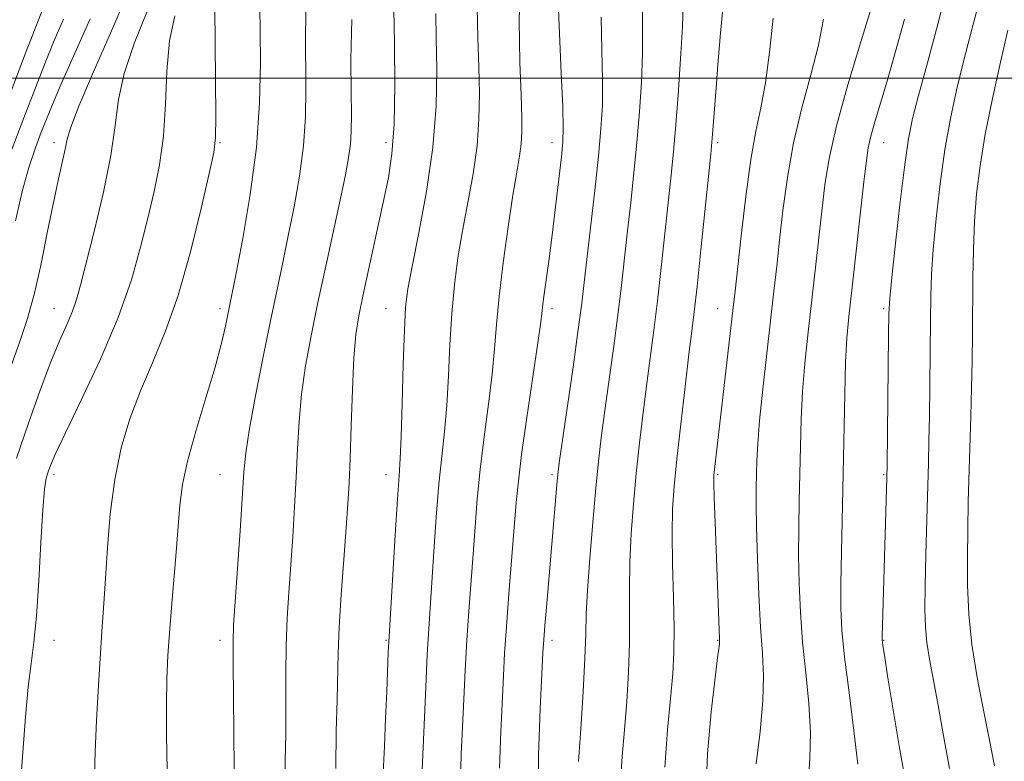
# Model space of a CAD drawing. Extents: x 2094800 to 2097700, y 324800 to 327700.
# Drawn here: x 2097091 to 2097299, y 326856 to 327012 of the extents above; entities that cross this region are included whole.
import ezdxf

# ---------------------------------------------------------------- set-up
doc = ezdxf.new("R2010")
doc.units = 0
doc.header["$MEASUREMENT"] = 0
for name, color, linetype, lineweight in [('32000', 7, 'Continuous', 0), ('DTM SPOT ELEVATION', 2, 'Continuous', 13), ('INDEX CONTOUR', 41, 'Continuous', 13), ('INTERMEDIATE CONTOUR', 44, 'Continuous', 0)]:
    doc.layers.add(name, color=color, linetype=linetype, lineweight=lineweight)

msp = doc.modelspace()

# ---------------------------------------------------------------- linework, layer by layer
at = {"layer": '32000', "flags": 128}
msp.add_lwpolyline([(2097500, 327000), (2095000, 327000)], dxfattribs=at)
at = {"layer": 'DTM SPOT ELEVATION'}
for p in [(2097098.43, 326986.41, 1025.45), (2097133.43, 326986.41, 1032.14), (2097168.43, 326986.41, 1039.51), (2097203.43, 326986.41, 1047.39), (2097238.43, 326986.41, 1056.31), (2097273.43, 326986.41, 1064.79), (2097098.43, 326951.41, 1027.19), (2097133.43, 326951.41, 1033.58), (2097168.43, 326951.41, 1041.19), (2097203.43, 326951.41, 1048.43), (2097238.43, 326951.41, 1057.21), (2097273.43, 326951.41, 1065.76), (2097098.43, 326916.41, 1030.37), (2097133.43, 326916.41, 1035.09), (2097168.43, 326916.41, 1041.35), (2097203.43, 326916.41, 1049.7), (2097238.43, 326916.41, 1058.21), (2097273.43, 326916.41, 1065.85), (2097098.43, 326881.41, 1030.61), (2097133.43, 326881.41, 1035.52), (2097168.43, 326881.41, 1041.85), (2097203.43, 326881.41, 1050.43), (2097238.43, 326881.41, 1057.92), (2097273.43, 326881.41, 1066.08)]:
    msp.add_point(p, dxfattribs=at)
at = {"layer": 'INDEX CONTOUR'}
for points in [[(2097097.043, 327017.077, 1020), (2097095.113, 327012.133, 1020), (2097092.452, 327005.267, 1020), (2097089.252, 326996.944, 1020)], [(2097123.899, 327013.155, 1030), (2097122.809, 327007.879, 1030), (2097122.248, 327001.509, 1030), (2097121.94, 326994.565, 1030), (2097121.52, 326987.797, 1030), (2097120.706, 326981.748, 1030), (2097119.556, 326976.14, 1030), (2097118.208, 326970.489, 1030), (2097116.712, 326964.354, 1030), (2097114.771, 326957.458, 1030), (2097112.002, 326949.567, 1030), (2097108.239, 326940.724, 1030), (2097104.19, 326932.075, 1030), (2097100.783, 326925.045, 1030), (2097098.705, 326920.65, 1030), (2097097.682, 326918.287, 1030), (2097097.2, 326916.946, 1030), (2097096.828, 326915.616, 1030), (2097096.465, 326913.289, 1030), (2097096.097, 326908.95, 1030), (2097095.704, 326902.066, 1030), (2097095.271, 326893.99, 1030), (2097094.778, 326886.555, 1030), (2097094.216, 326881.04, 1030), (2097093.616, 326876.553, 1030), (2097093.015, 326871.648, 1030), (2097092.443, 326865.299, 1030), (2097091.378, 326851.184, 1030)], [(2097170.135, 327014.493, 1040), (2097170.246, 327007.235, 1040), (2097170.291, 326998.484, 1040), (2097170.152, 326990.272, 1040), (2097169.726, 326984.061, 1040), (2097168.977, 326979.027, 1040), (2097167.881, 326973.771, 1040), (2097163.643, 326954.404, 1040), (2097162.713, 326949.889, 1040), (2097162.111, 326945.915, 1040), (2097161.708, 326941.025, 1040), (2097161.394, 326934.261, 1040), (2097161.134, 326926.66, 1040), (2097160.91, 326919.755, 1040), (2097160.695, 326914.583, 1040), (2097160.435, 326910.203, 1040), (2097160.064, 326905.174, 1040), (2097159.554, 326898.516, 1040), (2097159.012, 326891.09, 1040), (2097158.582, 326884.214, 1040), (2097158.358, 326878.792, 1040), (2097158.131, 326868.862, 1040), (2097157.931, 326862.266, 1040), (2097157.901, 326854.388, 1040)], [(2097213.816, 327012.871, 1050), (2097213.999, 327005.985, 1050), (2097214.133, 326999.591, 1050), (2097214.081, 326994.291, 1050), (2097213.796, 326989.323, 1050), (2097213.255, 326983.575, 1050), (2097212.475, 326976.358, 1050), (2097210.266, 326956.934, 1050), (2097209.738, 326952.549, 1050), (2097208.998, 326946.972, 1050), (2097207.893, 326939.093, 1050), (2097204.999, 326918.852, 1050), (2097204.695, 326916.434, 1050), (2097204.486, 326914.246, 1050), (2097202.341, 326889.172, 1050), (2097201.957, 326884.542, 1050), (2097201.725, 326881.536, 1050), (2097201.553, 326878.762, 1050), (2097201.313, 326874.361, 1050), (2097200.943, 326866.969, 1050), (2097200.636, 326857.198, 1050), (2097200.649, 326846.15, 1050)], [(2097260.723, 327012.461, 1060), (2097259.638, 327007.012, 1060), (2097258.023, 327000.719, 1060), (2097256.158, 326993.739, 1060), (2097254.423, 326986.416, 1060), (2097253.108, 326979.096, 1060), (2097252.167, 326972.121, 1060), (2097251.46, 326965.832, 1060), (2097250.859, 326960.369, 1060), (2097250.262, 326955.079, 1060), (2097248.747, 326941.941, 1060), (2097247.908, 326934.432, 1060), (2097247.232, 326927.775, 1060), (2097246.844, 326922.853, 1060), (2097246.675, 326919.306, 1060), (2097246.607, 326916.466, 1060), (2097246.551, 326913.655, 1060), (2097246.529, 326910.163, 1060), (2097246.591, 326905.27, 1060), (2097246.773, 326898.597, 1060), (2097247.063, 326891.128, 1060), (2097247.435, 326884.186, 1060), (2097247.832, 326878.683, 1060), (2097248.072, 326873.887, 1060), (2097247.944, 326868.653, 1060), (2097247.329, 326862.224, 1060), (2097246.493, 326855.382, 1060)], [(2097299.602, 327010.121, 1070), (2097298.027, 327003.433, 1070), (2097296.329, 326995.762, 1070), (2097294.814, 326988.193, 1070), (2097293.718, 326981.548, 1070), (2097293.009, 326975.593, 1070), (2097292.586, 326969.83, 1070), (2097292.352, 326963.876, 1070), (2097292.238, 326957.808, 1070), (2097292.123, 326946.043, 1070), (2097292.046, 326940.369, 1070), (2097291.936, 326934.626, 1070), (2097291.785, 326928.694, 1070), (2097291.25, 326910.621, 1070), (2097291.116, 326904.737, 1070), (2097291.048, 326898.895, 1070), (2097291.091, 326893.031, 1070), (2097291.369, 326886.974, 1070), (2097292.02, 326880.525, 1070), (2097293.116, 326873.616, 1070), (2097294.443, 326866.706, 1070), (2097295.718, 326860.383, 1070), (2097296.776, 326854.948, 1070)]]:
    msp.add_polyline3d(points, dxfattribs=at)
at = {"layer": 'INTERMEDIATE CONTOUR'}
for points in [[(2097196.83, 327021.961, 1046), (2097196.565, 327012.138, 1046), (2097196.693, 327003.391, 1046), (2097196.952, 326996.428, 1046), (2097197.117, 326991.694, 1046), (2097197.126, 326988.564, 1046), (2097196.96, 326986.148, 1046), (2097196.597, 326983.598, 1046), (2097196.02, 326980.216, 1046), (2097195.212, 326975.345, 1046), (2097194.196, 326968.652, 1046), (2097193.149, 326961.09, 1046), (2097192.289, 326953.933, 1046), (2097191.754, 326948.086, 1046), (2097191.369, 326942.953, 1046), (2097190.879, 326937.568, 1046), (2097190.108, 326931.233, 1046), (2097189.19, 326924.326, 1046), (2097188.339, 326917.492, 1046), (2097187.712, 326911.219, 1046), (2097187.249, 326905.353, 1046), (2097186.835, 326899.579, 1046), (2097185.922, 326887.551, 1046), (2097185.501, 326881.362, 1046), (2097185.159, 326875.147, 1046), (2097184.874, 326869.007, 1046), (2097184.346, 326857.337, 1046), (2097184.167, 326851.79, 1046)], [(2097115.141, 327020.734, 1026), (2097110.834, 327010.669, 1026), (2097106.792, 327001.39, 1026), (2097103.688, 326994.133, 1026), (2097101.979, 326989.698, 1026), (2097101.24, 326987.13, 1026), (2097100.821, 326985.039, 1026), (2097100.197, 326982.247, 1026), (2097099.316, 326978.428, 1026), (2097098.244, 326973.472, 1026), (2097097.04, 326967.415, 1026), (2097095.73, 326960.885, 1026), (2097094.334, 326954.658, 1026), (2097092.86, 326949.29, 1026), (2097091.273, 326944.444, 1026), (2097087.611, 326934.203, 1026)], [(2097286.864, 327019.479, 1066), (2097284.823, 327011.386, 1066), (2097282.643, 327003.27, 1066), (2097280.764, 326996.395, 1066), (2097279.494, 326991.504, 1066), (2097278.631, 326987.258, 1066), (2097277.844, 326981.793, 1066), (2097276.893, 326973.933, 1066), (2097275.91, 326965.242, 1066), (2097275.119, 326957.956, 1066), (2097274.678, 326953.54, 1066), (2097274.499, 326950.327, 1066), (2097274.428, 326945.867, 1066), (2097274.108, 326918.383, 1066), (2097274.058, 326915.747, 1066), (2097273.099, 326882.2, 1066), (2097273.1, 326881.497, 1066), (2097273.142, 326881.063, 1066), (2097273.248, 326880.31, 1066), (2097273.559, 326878.286, 1066), (2097274.243, 326873.953, 1066), (2097275.395, 326866.786, 1066), (2097276.804, 326858.31, 1066), (2097278.186, 326850.564, 1066)], [(2097151.645, 327015.678, 1036), (2097151.462, 327009.438, 1036), (2097151.577, 326997.711, 1036), (2097151.473, 326991.862, 1036), (2097151.048, 326985.774, 1036), (2097150.206, 326979.356, 1036), (2097149.08, 326972.893, 1036), (2097147.862, 326966.766, 1036), (2097146.689, 326961.154, 1036), (2097145.481, 326955.446, 1036), (2097144.101, 326948.827, 1036), (2097142.489, 326940.87, 1036), (2097140.889, 326932.675, 1036), (2097139.614, 326925.724, 1036), (2097138.878, 326920.938, 1036), (2097138.496, 326916.974, 1036), (2097137.692, 326904.556, 1036), (2097136.338, 326884.596, 1036), (2097136.208, 326881.121, 1036), (2097136.206, 326876.583, 1036), (2097136.284, 326869.543, 1036), (2097136.478, 326854.348, 1036)], [(2097204.768, 327016.208, 1048), (2097205.427, 327001.076, 1048), (2097205.723, 326993.96, 1048), (2097205.847, 326989.49, 1048), (2097205.764, 326986.566, 1048), (2097205.455, 326983.418, 1048), (2097204.918, 326978.718, 1048), (2097204.23, 326972.912, 1048), (2097203.482, 326966.891, 1048), (2097202.765, 326961.433, 1048), (2097201.69, 326953.468, 1048), (2097201.088, 326948.551, 1048), (2097200.479, 326944.16, 1048), (2097198.165, 326928.427, 1048), (2097197.062, 326920.626, 1048), (2097196.366, 326915.01, 1048), (2097195.937, 326910.533, 1048), (2097194.379, 326891.273, 1048), (2097193.84, 326884.262, 1048), (2097193.475, 326878.73, 1048), (2097193.218, 326873.933, 1048), (2097192.645, 326862.153, 1048), (2097192.401, 326854.494, 1048)], [(2097222.564, 327016.497, 1052), (2097222.569, 327010.895, 1052), (2097222.543, 327005.219, 1052), (2097222.326, 326999.194, 1052), (2097221.921, 326992.889, 1052), (2097221.376, 326986.463, 1052), (2097220.736, 326980.065, 1052), (2097220.055, 326973.812, 1052), (2097219.388, 326967.814, 1052), (2097218.763, 326962.091, 1052), (2097218.114, 326956.3, 1052), (2097217.348, 326950.006, 1052), (2097216.411, 326942.984, 1052), (2097214.524, 326929.389, 1052), (2097213.833, 326924.119, 1052), (2097213.267, 326919.216, 1052), (2097212.7, 326913.54, 1052), (2097212.051, 326906.376, 1052), (2097211.417, 326898.71, 1052), (2097210.938, 326891.952, 1052), (2097210.703, 326887.011, 1052), (2097210.585, 326882.782, 1052), (2097210.405, 326877.661, 1052), (2097210.036, 326870.595, 1052), (2097209.552, 326862.757, 1052), (2097209.082, 326855.871, 1052)], [(2097231.139, 327015.804, 1054), (2097230.953, 327010.848, 1054), (2097230.571, 327004.096, 1054), (2097230.047, 326996.455, 1054), (2097229.495, 326989.351, 1054), (2097228.997, 326983.772, 1054), (2097228.507, 326978.964, 1054), (2097226.489, 326960.05, 1054), (2097225.696, 326953.04, 1054), (2097224.93, 326946.875, 1054), (2097223.438, 326935.603, 1054), (2097222.68, 326929.526, 1054), (2097221.935, 326923.113, 1054), (2097221.237, 326916.594, 1054), (2097220.624, 326910.169, 1054), (2097220.147, 326903.933, 1054), (2097219.865, 326897.95, 1054), (2097219.797, 326892.237, 1054), (2097219.826, 326886.608, 1054), (2097219.8, 326880.825, 1054), (2097219.598, 326874.738, 1054), (2097219.237, 326868.545, 1054), (2097218.766, 326862.528, 1054), (2097218.26, 326856.891, 1054), (2097217.9, 326851.507, 1054)], [(2097293.376, 327015.639, 1068), (2097291.743, 327009.235, 1068), (2097290.183, 327003.258, 1068), (2097288.761, 326997.469, 1068), (2097287.48, 326991.51, 1068), (2097286.329, 326984.993, 1068), (2097285.306, 326977.741, 1068), (2097284.46, 326970.417, 1068), (2097283.852, 326963.893, 1068), (2097283.515, 326958.708, 1068), (2097283.368, 326954.067, 1068), (2097283.304, 326948.843, 1068), (2097283.234, 326942.288, 1068), (2097283.147, 326935.175, 1068), (2097283.049, 326928.659, 1068), (2097282.946, 326923.499, 1068), (2097282.824, 326918.884, 1068), (2097282.476, 326906.877, 1068), (2097282.284, 326899.563, 1068), (2097282.144, 326892.95, 1068), (2097282.106, 326887.984, 1068), (2097282.219, 326884.245, 1068), (2097282.535, 326880.976, 1068), (2097283.09, 326877.482, 1068), (2097284.824, 326868.134, 1068), (2097285.955, 326861.687, 1068), (2097287.304, 326854.372, 1068)], [(2097118.309, 327014.645, 1028), (2097115.367, 327007.328, 1028), (2097113.249, 327001.006, 1028), (2097112.088, 326995.504, 1028), (2097111.382, 326990.049, 1028), (2097110.469, 326983.722, 1028), (2097108.886, 326976.001, 1028), (2097106.959, 326967.958, 1028), (2097104.021, 326956.371, 1028), (2097103.181, 326953.307, 1028), (2097102.342, 326950.879, 1028), (2097101.211, 326948.195, 1028), (2097099.707, 326944.763, 1028), (2097097.813, 326940.186, 1028), (2097095.544, 326934.226, 1028), (2097093.058, 326927.264, 1028), (2097090.551, 326919.841, 1028)], [(2097132.371, 327014.752, 1032), (2097132.409, 327007.515, 1032), (2097132.571, 326991.872, 1032), (2097132.528, 326987.495, 1032), (2097132.155, 326984.322, 1032), (2097131.206, 326979.917, 1032), (2097129.514, 326972.556, 1032), (2097127.24, 326963.372, 1032), (2097124.623, 326954.207, 1032), (2097121.891, 326946.493, 1032), (2097119.197, 326940.002, 1032), (2097116.684, 326934.092, 1032), (2097114.477, 326928.192, 1032), (2097112.65, 326922.016, 1032), (2097111.26, 326915.349, 1032), (2097110.33, 326908.131, 1032), (2097109.74, 326900.933, 1032), (2097109.334, 326894.483, 1032), (2097108.983, 326889.209, 1032), (2097108.632, 326884.337, 1032), (2097108.254, 326878.795, 1032), (2097107.837, 326871.896, 1032), (2097107.443, 326864.506, 1032), (2097107.153, 326857.876, 1032), (2097107.021, 326852.935, 1032)], [(2097141.883, 327014.887, 1034), (2097141.938, 327009.929, 1034), (2097141.992, 327003.166, 1034), (2097141.813, 326994.845, 1034), (2097141.144, 326985.411, 1034), (2097139.849, 326975.459, 1034), (2097138.272, 326966.176, 1034), (2097136.877, 326958.896, 1034), (2097135.131, 326950.201, 1034), (2097134.611, 326947.711, 1034), (2097133.762, 326944.108, 1034), (2097132.405, 326939.087, 1034), (2097130.479, 326932.59, 1034), (2097128.38, 326925.562, 1034), (2097126.622, 326919.202, 1034), (2097125.569, 326914.288, 1034), (2097125.013, 326909.949, 1034), (2097124.059, 326898.272, 1034), (2097123.44, 326890.869, 1034), (2097122.876, 326883.913, 1034), (2097122.475, 326878.254, 1034), (2097122.242, 326873.263, 1034), (2097122.156, 326867.933, 1034), (2097122.193, 326861.499, 1034), (2097122.302, 326854.144, 1034)], [(2097178.935, 327013.636, 1042), (2097179.074, 327008.471, 1042), (2097179.175, 327001.925, 1042), (2097179.015, 326994.139, 1042), (2097178.342, 326985.396, 1042), (2097177.023, 326976.127, 1042), (2097175.41, 326967.364, 1042), (2097173.974, 326960.292, 1042), (2097173.071, 326955.567, 1042), (2097172.598, 326951.75, 1042), (2097172.338, 326946.874, 1042), (2097172.111, 326939.647, 1042), (2097171.889, 326931.462, 1042), (2097171.679, 326924.386, 1042), (2097171.48, 326919.771, 1042), (2097171.241, 326916.121, 1042), (2097170.893, 326911.224, 1042), (2097170.404, 326903.637, 1042), (2097169.175, 326883.423, 1042), (2097169.046, 326881.088, 1042), (2097168.949, 326878.87, 1042), (2097168.615, 326870.553, 1042), (2097168.377, 326864.971, 1042), (2097168.115, 326859.07, 1042), (2097167.898, 326853.471, 1042)], [(2097187.719, 327014.986, 1044), (2097187.814, 327008.513, 1044), (2097188.013, 327002.45, 1044), (2097188.146, 326996.808, 1044), (2097188.071, 326991.351, 1044), (2097187.651, 326985.771, 1044), (2097186.81, 326979.862, 1044), (2097185.715, 326973.79, 1044), (2097184.593, 326967.819, 1044), (2097183.633, 326962.111, 1044), (2097182.874, 326956.42, 1044), (2097182.313, 326950.403, 1044), (2097181.932, 326943.865, 1044), (2097181.628, 326937.207, 1044), (2097181.279, 326930.977, 1044), (2097180.795, 326925.502, 1044), (2097180.216, 326920.223, 1044), (2097179.616, 326914.358, 1044), (2097179.058, 326907.428, 1044), (2097178.561, 326900.173, 1044), (2097178.134, 326893.634, 1044), (2097177.466, 326883.829, 1044), (2097177.161, 326878.461, 1044), (2097176.843, 326871.564, 1044), (2097176.048, 326852.521, 1044)], [(2097239.51, 327014.701, 1056), (2097239.024, 327009.487, 1056), (2097238.516, 327003.726, 1056), (2097238.057, 326998.018, 1056), (2097237.39, 326989.051, 1056), (2097237.192, 326986.534, 1056), (2097236.951, 326983.997, 1056), (2097234.865, 326963.801, 1056), (2097234.045, 326956.074, 1056), (2097233.448, 326950.766, 1056), (2097232.949, 326946.652, 1056), (2097232.352, 326941.817, 1056), (2097231.527, 326934.932, 1056), (2097230.603, 326927.009, 1056), (2097229.774, 326919.646, 1056), (2097229.196, 326913.962, 1056), (2097228.878, 326909.155, 1056), (2097228.793, 326903.949, 1056), (2097228.891, 326897.464, 1056), (2097229.068, 326890.433, 1056), (2097229.194, 326883.989, 1056), (2097229.16, 326878.88, 1056), (2097228.922, 326874.333, 1056), (2097228.45, 326869.186, 1056), (2097227.788, 326862.556, 1056), (2097227.258, 326854.664, 1056)], [(2097270.824, 327015.016, 1062), (2097268.566, 327007.669, 1062), (2097265.867, 326998.642, 1062), (2097263.466, 326989.956, 1062), (2097261.912, 326983.11, 1062), (2097261.004, 326977.497, 1062), (2097260.357, 326971.988, 1062), (2097259.658, 326965.728, 1062), (2097257.393, 326945.83, 1062), (2097256.772, 326939.812, 1062), (2097256.305, 326933.956, 1062), (2097256.019, 326928.121, 1062), (2097255.858, 326922.302, 1062), (2097255.742, 326916.529, 1062), (2097255.616, 326910.819, 1062), (2097255.509, 326905.114, 1062), (2097255.477, 326899.34, 1062), (2097255.571, 326893.429, 1062), (2097255.832, 326887.34, 1062), (2097256.301, 326881.039, 1062), (2097256.965, 326874.545, 1062), (2097257.605, 326868.099, 1062), (2097257.949, 326861.996, 1062), (2097257.828, 326856.414, 1062), (2097257.481, 326851.056, 1062)], [(2097100.443, 327012.47, 1022), (2097098.517, 327007.964, 1022), (2097096.597, 327003.276, 1022), (2097094.525, 326998.012, 1022), (2097092.092, 326991.679, 1022), (2097089.213, 326984.08, 1022)], [(2097106.048, 327012.56, 1024), (2097099.99, 326998.851, 1024), (2097098.111, 326994.501, 1024), (2097096.845, 326991.411, 1024), (2097095.766, 326988.624, 1024), (2097094.535, 326985.314, 1024), (2097093.164, 326981.189, 1024), (2097091.751, 326976.088, 1024), (2097090.338, 326969.912, 1024)], [(2097161.24, 327012.392, 1038), (2097161.03, 327003.946, 1038), (2097161.096, 326997.09, 1038), (2097161.163, 326992.257, 1038), (2097161.133, 326988.878, 1038), (2097160.952, 326986.135, 1038), (2097160.563, 326983.252, 1038), (2097159.888, 326979.61, 1038), (2097158.848, 326974.635, 1038), (2097155.758, 326960.384, 1038), (2097154.113, 326952.707, 1038), (2097152.673, 326945.703, 1038), (2097151.509, 326939.335, 1038), (2097150.661, 326933.374, 1038), (2097150.137, 326927.599, 1038), (2097149.815, 326921.817, 1038), (2097149.541, 326915.841, 1038), (2097149.194, 326909.57, 1038), (2097148.783, 326903.239, 1038), (2097147.946, 326891.556, 1038), (2097147.61, 326886.105, 1038), (2097147.394, 326880.399, 1038), (2097147.321, 326874.168, 1038), (2097147.322, 326867.743, 1038), (2097147.304, 326861.606, 1038), (2097147.22, 326856.097, 1038), (2097147.213, 326850.999, 1038)], [(2097250.113, 327012.655, 1058), (2097249.338, 327005.497, 1058), (2097248.451, 326999.007, 1058), (2097247.481, 326993.769, 1058), (2097246.45, 326988.835, 1058), (2097245.379, 326982.876, 1058), (2097244.306, 326975.083, 1058), (2097243.33, 326966.746, 1058), (2097242.066, 326955.062, 1058), (2097241.681, 326951.613, 1058), (2097237.697, 326917.478, 1058), (2097237.584, 326916.267, 1058), (2097237.568, 326914.661, 1058), (2097237.656, 326911.556, 1058), (2097237.847, 326906.265, 1058), (2097238.775, 326881.721, 1058), (2097238.786, 326881.092, 1058), (2097238.753, 326880.642, 1058), (2097238.395, 326877.805, 1058), (2097237.872, 326873.503, 1058), (2097237.062, 326866.364, 1058), (2097236.281, 326857.517, 1058), (2097235.932, 326848.522, 1058)], [(2097277.774, 327012.504, 1064), (2097275.872, 327005.63, 1064), (2097274.035, 326999.199, 1064), (2097271.421, 326990.31, 1064), (2097270.648, 326987.541, 1064), (2097270.163, 326985.358, 1064), (2097269.772, 326982.652, 1064), (2097269.254, 326978.145, 1064), (2097266.659, 326955.276, 1064), (2097266.04, 326949.72, 1064), (2097265.637, 326945.19, 1064), (2097265.377, 326940.137, 1064), (2097265.195, 326933.388, 1064), (2097264.878, 326916.592, 1064), (2097264.49, 326900.065, 1064), (2097264.365, 326893.41, 1064), (2097264.368, 326888.261, 1064), (2097264.601, 326883.553, 1064), (2097265.167, 326877.892, 1064), (2097266.099, 326870.408, 1064), (2097267.139, 326862.312, 1064), (2097267.955, 326855.339, 1064)]]:
    msp.add_polyline3d(points, dxfattribs=at)

doc.saveas('drawing.dxf')
